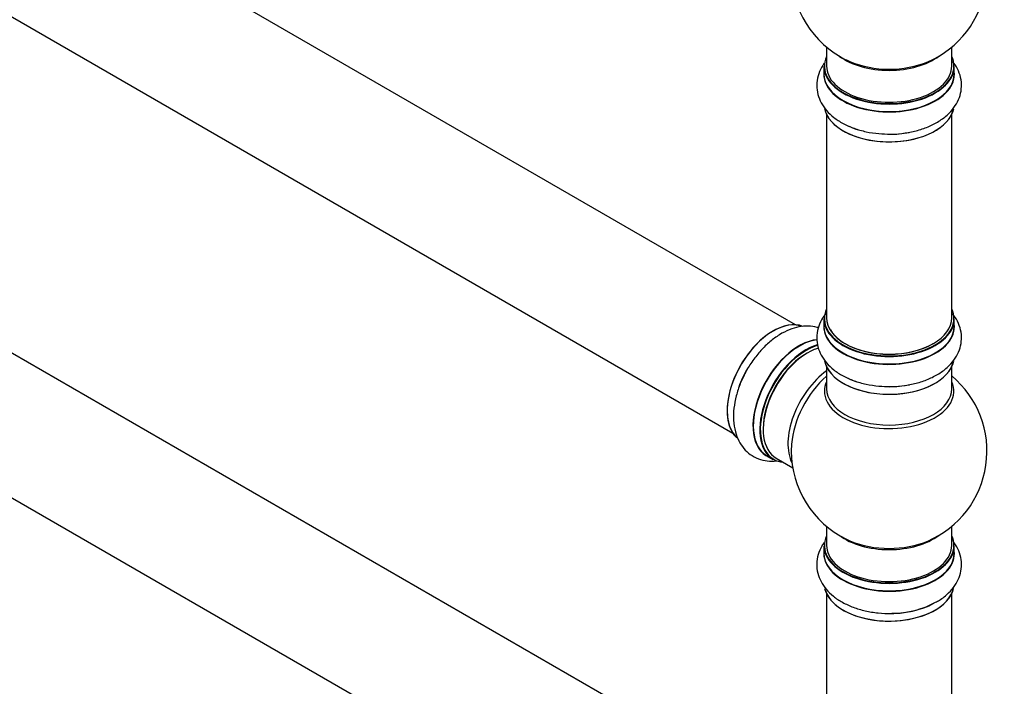
# Model space of a CAD drawing. Units: millimetres. Extents: x 0 to 1556, y 0 to 2723.
# Drawn here: x 391 to 643, y 202 to 372 of the extents above; entities that cross this region are included whole.
import ezdxf
from ezdxf import colors
from ezdxf.entities.mleader import LeaderData, LeaderLine
from ezdxf.math import Vec2, Vec3

# ---------------------------------------------------------------- set-up
doc = ezdxf.new("R2010")
doc.units = ezdxf.units.MM
doc.layers.add('DV7_Défaut', color=7, linetype='Continuous')
doc.layers.add('Défaut', color=7, linetype='Continuous')

# ---------------------------------------------------------------- blocks, each defined once
blk = doc.blocks.new('_DOT')
at = {"color": 0}
blk.add_line((0, 0), (-1, 0), dxfattribs=at)
at = {"color": 0, "const_width": 0.333}
blk.add_lwpolyline([(-0.1665, 0, 1), (0.1665, 0, 1)], format="xyb", close=True, dxfattribs=at)
blk = doc.blocks.new('SE6')
at = {"layer": 'DV7_Défaut', "color": 7, "linetype": 'Continuous'}
for p, q in [((589.16, 294.2), (262.03, 483.08)), ((246.03, 455.36), (573.16, 266.49)), ((597.1, 365.18), (597.1, 360.3)), ((629.1, 360.3), (629.1, 365.18)), ((589.16, 171.32), (262.03, 360.19)), ((596.45, 360.22), (596.45, 358.3)), ((629.75, 358.3), (629.75, 360.22)), ((597.1, 347.92), (597.1, 295.96)), ((629.1, 295.96), (629.1, 347.92)), ((246.03, 332.48), (568.96, 146.03)), ((596.45, 295.71), (596.45, 293.8)), ((629.75, 293.8), (629.75, 295.71)), ((597.1, 283.42), (597.1, 277.83)), ((629.1, 277.83), (629.1, 283.42)), ((581.83, 260.74), (583.49, 259.78)), ((584.24, 260.1), (588.46, 257.66)), ((597.1, 242.7), (597.1, 237.82)), ((629.1, 237.82), (629.1, 242.7)), ((596.45, 237.74), (596.45, 235.83)), ((629.75, 235.83), (629.75, 237.74)), ((597.1, 225.45), (597.1, 173.48)), ((629.1, 173.48), (629.1, 225.45))]:
    blk.add_line(p, q, dxfattribs=at)
for centre, radius, start, end in [((613.1, 384.38), 25, 293.2837, 50.2082), ((613.1, 384.38), 25, 175.8922, 240), ((613.1, 384.38), 25, 240, 246.7163), ((613.1, 261.91), 25, 293.2837, 50.2082), ((613.1, 261.91), 25, 175.8922, 240), ((613.1, 261.91), 25, 240, 246.7163), ((614.27, 242.55), 22.01, 271.1978, 299.1281)]:
    blk.add_arc(centre, radius, start, end, dxfattribs=at)
for centre, major_axis, start_param, end_param in [((613.1, 360.3), (16.55, 0), 2.883065, 6.283185), ((613.1, 368.46), (-16, 0), 0.649818, 2.491775), ((613.1, 360.3), (16.55, 0), 0, 0.258528), ((613.1, 360.22), (-16.65, 0), 0, 3.141593), ((613.1, 360.3), (-16, 0), 0, 3.141593), ((613.1, 369.08), (16.54, 0), 4.071867, 5.352911), ((613.1, 358.23), (-16.69, 0), 6.211671, 6.283185), ((613.1, 358.23), (-16.69, 0), 0, 3.213107), ((613.1, 358.3), (16.65, 0), 3.141593, 6.283185), ((613.1, 350.58), (16.65, 0), 3.253205, 6.163325), ((613.1, 350.5), (-16.55, 0), 0.213881, 3.00647), ((613.1, 352.5), (-16.65, 0), 0.90145, 1.079092), ((613.1, 352.5), (-16.65, 0), 1.568805, 1.884333), ((613.1, 295.8), (16.55, 0), 2.883065, 6.283185), ((613.1, 295.8), (16.55, 0), 0, 0.258528), ((583.47, 279.02), (-8.33, -14.42), 3.229729, 6.144981), ((583.4, 279.06), (8.28, 14.33), 0.157574, 3.04997), ((613.1, 295.71), (-16.65, 0), 0, 3.141593), ((613.1, 295.96), (16, 0), 3.141593, 6.283185), ((613.1, 293.73), (-16.69, 0), 6.211671, 6.283185), ((613.1, 293.73), (-16.69, 0), 0, 3.213107), ((613.1, 293.8), (16.65, 0), 3.141593, 6.283185), ((613.1, 295.8), (-15.8, 0), 0.316883, 0.719255), ((590.09, 275.19), (8.35, 14.46), 0.387878, 3.213107), ((590.15, 275.16), (-8.32, -14.42), 3.525655, 6.283185), ((591.81, 274.2), (8.32, 14.42), 0.536701, 3.141593), ((591.88, 274.16), (-8.28, -14.33), 3.679926, 6.283185), ((592.24, 273.95), (-8, -13.86), 3.689357, 6.283185), ((613.1, 295.8), (-15.8, 0), 0.779089, 2.362504), ((591.88, 274.16), (7.75, 13.42), 0.785398, 2.372196), ((613.1, 286.08), (16.65, 0), 3.253205, 6.163325), ((613.1, 286), (-16.55, 0), 0.202103, 3.00647), ((585.13, 278.06), (8.33, 14.42), 1.568805, 1.877301), ((598.55, 270.31), (8, 13.86), 0.914535, 2.787819), ((600.11, 269.41), (-8.48, -14.69), 4.181071, 5.411487), ((613.1, 277.22), (-16.54, 0), 6.027891, 6.283185), ((613.1, 277.22), (-16.54, 0), 0, 3.396887), ((613.1, 288), (-16.65, 0), 0.890939, 1.079092), ((613.1, 277.83), (16, 0), 3.141593, 6.283185), ((613.1, 288), (-16.65, 0), 1.568805, 1.888184), ((591.88, 274.16), (-8.28, -14.33), 0, 0.258528), ((613.1, 237.82), (16.55, 0), 2.883065, 6.283185), ((613.1, 245.99), (-16, 0), 0.649818, 2.491775), ((613.1, 237.82), (16.55, 0), 0, 0.258528), ((613.1, 237.74), (-16.65, 0), 0, 3.141593), ((613.1, 237.82), (-16, 0), 0, 3.141593), ((613.1, 246.6), (16.54, 0), 4.071867, 5.352911), ((613.1, 235.76), (-16.69, 0), 6.211671, 6.283185), ((613.1, 235.76), (-16.69, 0), 0, 3.213107), ((613.1, 235.83), (16.65, 0), 3.141593, 6.283185), ((613.1, 228.11), (16.65, 0), 3.280992, 6.145005), ((613.1, 228.03), (-16.55, 0), 0.184097, 3.020472), ((613.1, 230.02), (-16.65, 0), 1.541174, 2.328512), ((613.1, 230.09), (16.69, 0), 4.81029, 5.464322)]:
    blk.add_ellipse(centre, major_axis=major_axis, ratio=0.57735, start_param=start_param, end_param=end_param, dxfattribs=at)
for points, knots in [([(596.49, 361.04), (596.23, 360.68), (595.59, 359.67), (594.81, 357.79), (594.49, 355.42), (594.81, 353.05), (595.69, 350.86), (597.08, 348.88), (598.96, 347.11), (601.3, 345.59), (604.09, 344.36), (607.17, 343.49), (610.39, 342.98), (612.36, 342.96), (613.44, 342.95)], [0, 0, 0, 0, 0.045167, 0.125036, 0.211249, 0.29366, 0.374609, 0.456929, 0.543112, 0.633902, 0.727891, 0.822706, 0.917191, 1, 1, 1, 1]), ([(613.44, 342.95), (613.59, 342.95), (614.77, 342.9), (617.23, 343.18), (620.43, 343.82), (623.47, 344.9), (626.2, 346.36), (628.42, 348.13), (630.06, 350.13), (631.12, 352.23), (631.65, 354.5), (631.58, 356.83), (630.91, 359.1), (630.03, 360.61), (629.45, 361.38), (629.34, 361.52)], [0, 0, 0, 0, 0.011381, 0.105566, 0.200276, 0.296029, 0.393314, 0.492066, 0.576958, 0.657722, 0.736004, 0.819353, 0.900529, 0.981814, 1, 1, 1, 1]), ([(597.08, 297.29), (596.59, 296.71), (595.71, 295.46), (594.81, 293.29), (594.49, 290.92), (594.81, 288.54), (595.69, 286.35), (597.08, 284.37), (598.96, 282.61), (601.3, 281.08), (604.09, 279.85), (607.17, 278.98), (610.39, 278.48), (612.36, 278.45), (613.44, 278.45)], [0, 0, 0, 0, 0.075704, 0.153019, 0.236474, 0.31625, 0.39461, 0.474297, 0.557724, 0.64561, 0.736593, 0.828376, 0.919839, 1, 1, 1, 1]), ([(613.44, 278.45), (613.59, 278.44), (614.77, 278.4), (617.23, 278.68), (620.43, 279.32), (623.47, 280.39), (626.2, 281.85), (628.42, 283.63), (630.06, 285.63), (631.12, 287.73), (631.65, 289.99), (631.58, 292.33), (630.91, 294.6), (630.03, 296.11), (629.45, 296.87), (629.34, 297.01)], [0, 0, 0, 0, 0.0113808, 0.105566, 0.2002759, 0.2960288, 0.3933137, 0.4920658, 0.5769582, 0.6577224, 0.7360039, 0.8193526, 0.9005293, 0.9818144, 1, 1, 1, 1]), ([(594.98, 293.45), (594.89, 293.48), (594.06, 293.72), (592.41, 293.95), (590, 293.74), (587.53, 293), (585.04, 291.72), (582.59, 289.93), (580.27, 287.69), (578.23, 285.1), (576.85, 283), (576.34, 281.91), (576.26, 281.74)], [0, 0, 0, 0, 0.013342, 0.122495, 0.233498, 0.34971, 0.472133, 0.598871, 0.726723, 0.854129, 0.981162, 1, 1, 1, 1]), ([(576.26, 281.74), (575.79, 280.81), (574.94, 279.07), (573.95, 276.02), (573.35, 272.88), (573.25, 269.78), (573.68, 266.97), (574.59, 264.55), (575.88, 262.58), (577.58, 260.99), (579.64, 259.88), (581.94, 259.33), (583.58, 259.33), (584.42, 259.43), (584.49, 259.44)], [0, 0, 0, 0, 0.0832866, 0.1815963, 0.2809889, 0.3819716, 0.4844772, 0.5725964, 0.6564305, 0.7376875, 0.8242043, 0.9084664, 0.9928413, 1, 1, 1, 1]), ([(624.98, 223.32), (625.34, 223.5), (626.54, 224.1), (628.28, 225.54), (629.96, 227.5), (631.06, 229.59), (631.63, 231.86), (631.61, 234.2), (630.98, 236.48), (630.08, 238.08), (629.43, 238.93), (629.26, 239.14)], [0, 0, 0, 0, 0.05249, 0.203946, 0.334744, 0.459086, 0.579389, 0.707683, 0.832429, 0.956994, 1, 1, 1, 1]), ([(596.49, 238.57), (596.27, 238.26), (595.65, 237.3), (594.86, 235.48), (594.49, 233.11), (594.77, 230.72), (595.62, 228.52), (596.97, 226.53), (598.82, 224.75), (601.14, 223.21), (603.88, 221.96), (606.97, 221.05), (610.23, 220.54), (612.93, 220.38), (614.32, 220.51), (614.73, 220.54)], [0, 0, 0, 0, 0.037821, 0.115075, 0.198581, 0.278252, 0.356355, 0.435583, 0.51842, 0.605719, 0.696242, 0.787706, 0.878869, 0.969748, 1, 1, 1, 1])]:
    blk.add_open_spline(points, degree=3, knots=knots, dxfattribs=at)

msp = doc.modelspace()

# ---------------------------------------------------------------- block references
at = {"layer": 'Défaut'}
msp.add_blockref('SE6', (0, 0), dxfattribs=at)

# ---------------------------------------------------------------- leaders
at = {"layer": 'Défaut', "color": 7, "linetype": 'Continuous'}
ml = msp.add_multileader_mtext('Standard', dxfattribs=at)
ml.set_content('{\\pxsm0.9;\\fSolid Edge ISO|b1||i0||c0|p34;\\W1.;21/02/2019\\P}', color=256)
ml.set_leader_properties()
ml.set_arrow_properties(name='DOT')
ml.build(insert=Vec2(0, 0))
ml.multileader.update_dxf_attribs({"leader_type": 0, "dogleg_length": 0, "arrow_head_size": 12})
ctx = ml.context
ctx.base_point, ctx.char_height, ctx.arrow_head_size, ctx.landing_gap_size = Vec3(1188.26, 2716.07), 12, 12, 4.2
notes = []
notes.append((ctx, [(0, (0, 0, 0), (0, 0), (1, 0), 1, [])]))
ctx.mtext.insert = Vec3(1190.26, 2722.19)
ml = msp.add_multileader_mtext('Standard', dxfattribs=at)
ml.set_content('{\\pxsm0.9;\\fArial|b1||i0||c0|p34;\\W1.;TWT6H2\\P}', color=256)
ml.set_leader_properties()
ml.set_arrow_properties(name='DOT')
ml.build(insert=Vec2(0, 0))
ml.multileader.update_dxf_attribs({"leader_type": 0, "dogleg_length": 0, "arrow_head_size": 12})
ctx = ml.context
ctx.base_point, ctx.char_height, ctx.arrow_head_size, ctx.landing_gap_size = Vec3(469.14, 2715.9), 12, 12, 4.2
notes.append((ctx, [(0, (0, 0, 0), (0, 0), (1, 0), 1, [])]))
ctx.mtext.insert = Vec3(471.14, 2722.01)
for ctx, leaders in notes:
    for number, flags, end, landing, length, lines in leaders:
        leader = LeaderData()
        leader.index, (leader.has_last_leader_line, leader.has_dogleg_vector, leader.attachment_direction) = number, flags
        leader.last_leader_point, leader.dogleg_vector, leader.dogleg_length = Vec3(end), Vec3(landing), length
        for number, points, colour, breaks in lines:
            line = LeaderLine()
            line.index, line.vertices, line.color, line.breaks = number, Vec3.list(points), colors.encode_raw_color(colour), breaks
            leader.lines.append(line)
        ctx.leaders.append(leader)

doc.saveas('drawing.dxf')
